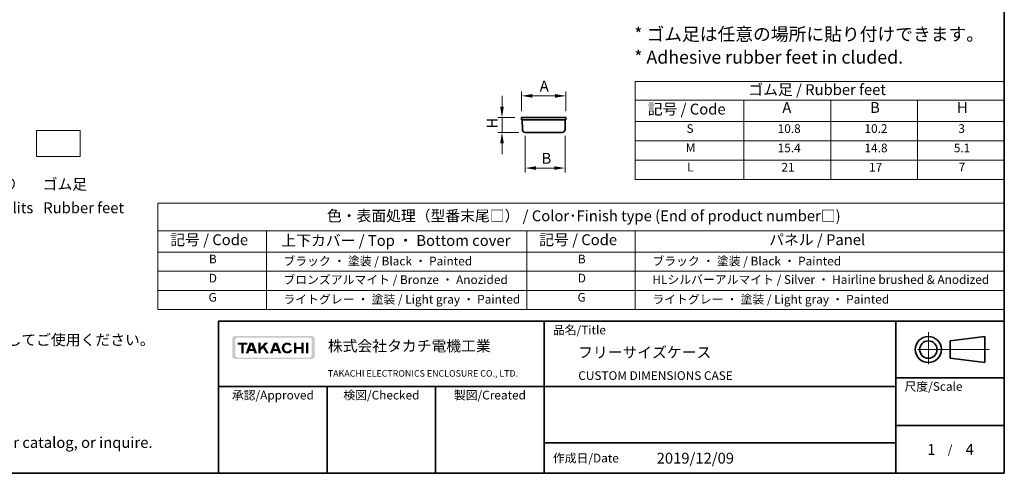
# Model space of a CAD drawing. Units: millimetres. Extents: x 51 to 4968, y 28 to 1012.
# Drawn here: x 625 to 1419, y 28 to 394 of the extents above; entities that cross this region are included whole.
import ezdxf
from ezdxf.enums import TextEntityAlignment as Align

# ---------------------------------------------------------------- set-up
doc = ezdxf.new("R2010")
doc.units = ezdxf.units.MM
doc.header["$LTSCALE"] = 3.5
doc.linetypes.add('CHAIN', pattern=[0.35429999999999995, 0.2362, -0.0295, 0.0591, -0.0295])
doc.layers.get('Defpoints').update_dxf_attribs({"lineweight": 25})
for name, color, linetype, lineweight in [('Border (ISO)', 7, 'Continuous', 35), ('Dimension (ISO)', 7, 'Continuous', 18), ('Hatch (ISO)', 1, 'Continuous', 18), ('Sketch Geometry (ISO)', 7, 'Continuous', 18), ('Symbol (ISO)', 7, 'Continuous', 18), ('Title (ISO)', 7, 'Continuous', 35), ('Visible (ISO)', 7, 'Continuous', 35)]:
    doc.layers.add(name, color=color, linetype=linetype, lineweight=lineweight)
doc.styles.add('Note Text (TK)', font='txt')
doc.styles.add('Note Text (TK2)', font='txt')
doc.styles.add('文字スタイル67', font='arial.ttf')
doc.dimstyles.new('Default - Method 1b (TK)', dxfattribs={"dimscale": 3.5, "dimtxt": 2.5, "dimasz": 2.5, "dimexe": 1, "dimexo": 1.499999999999999, "dimgap": 1, "dimtad": 1, "dimtoh": 1, "dimrnd": 1e-08, "dimdsep": 46, "dimtxsty": 'Note Text (TK)', "dimcen": 0.09, "dimdle": 5, "dimclrd": 100, "dimclre": 100, "dimclrt": 7, "dimadec": 1, "dimazin": 1, "dimtfac": 1, "dimtmove": 0, "dimatfit": 3, "dimfxl": 1, "dimtolj": 1, "dimlwd": -1, "dimlwe": -1, "dimarcsym": 0})

# ---------------------------------------------------------------- blocks, each defined once
blk = doc.blocks.new('図面枠 tk図枠')
at = {"layer": 'Border (ISO)'}
for p in [(405.4999999999999, 289), (14.50000000000001, 8.000000000000007)]:
    blk.add_line(p, (405.4999999999999, 8.000000000000007), dxfattribs=at)
blk = doc.blocks.new('表題欄 tk表題欄')
at = {"layer": 'Hatch (ISO)'}
h = blk.add_hatch(color=256, dxfattribs=at)
edge = h.paths.add_edge_path(flags=0)
edge.add_arc((95.57537688673352, 236.2990653650367), 0.5958259999999996, 269.9999999999897, 360)
edge.add_line((96.17120288673351, 236.2990653650368), (96.17120288673348, 239.7107813650365))
edge.add_arc((95.5753768867335, 239.7107813650366), 0.5958259999999996, 0, 90.0000000000068)
edge.add_line((95.57537688673342, 240.3066073650366), (79.13710888673356, 240.3066073650366))
edge.add_arc((79.13710888673353, 239.7107813650366), 0.5958259999999996, 89.99999999999744, 180)
edge.add_line((78.54128288673353, 239.7107813650365), (78.54128288673331, 236.2990653650368))
edge.add_arc((79.13710888673332, 236.2990653650365), 0.5958259999999996, 180, 270.0000000000231)
edge.add_line((79.13710888673356, 235.7032393650365), (95.57537688673342, 235.7032393650367))
edge = h.paths.add_edge_path()
edge.add_line((77.83935088673357, 239.9556413650366), (77.83935088673357, 236.0542053650368))
edge.add_arc((78.54128288673346, 236.0542053650367), 0.7019319999998935, 180, 270.0000000000087)
edge.add_line((78.54128288673357, 235.3522733650368), (96.17120288673352, 235.3522733650368))
edge.add_arc((96.17120288673351, 236.0542053650367), 0.7019319999998921, 270, 360)
edge.add_line((96.8731348867334, 236.0542053650368), (96.87313488673352, 239.9556413650366))
edge.add_arc((96.1712028867336, 239.9556413650367), 0.7019319999998921, 0, 90.00000000000873)
edge.add_line((96.17120288673348, 240.6575733650367), (78.54128288673357, 240.6575733650366))
edge.add_arc((78.54128288673357, 239.9556413650366), 0.7019319999999984, 90, 180)
for points in [[(79.07181288673355, 239.1476033650369), (79.07181288673355, 238.6578833650367), (79.92066088673353, 238.6578833650367), (79.92066088673353, 236.6581933650368), (80.50832488673353, 236.6581933650368), (80.50832488673353, 238.6578833650367), (81.35717288673355, 238.6578833650367), (81.35717288673355, 239.1476033650369)], [(85.68407849525303, 236.6581933650368), (84.9434673993943, 237.8918698287545), (84.41792288673358, 237.3246628822781), (84.41792288673358, 236.6581933650368), (83.89555488673355, 236.6581933650368), (83.89555488673355, 239.1476033650369), (84.41792288673358, 239.1476033650369), (84.41792288673358, 238.0993979968839), (85.38913556809511, 239.1476033650369), (86.10696490847272, 239.1476033650369), (85.31925422435492, 238.2974470774499), (86.30334488673353, 236.6581933650368)], [(92.09142939614459, 239.1476033650369), (92.09142939614459, 236.6581933650368), (92.60971639614465, 236.6581933650368), (92.60971639614465, 237.6580383650368), (93.76872039614462, 237.6580383650368), (93.76872039614462, 236.6581933650368), (94.28700739614459, 236.6581933650368), (94.28700739614459, 239.1476033650369), (93.76872039614462, 239.1476033650369), (93.76872039614462, 238.1477583650367), (92.60971639614465, 238.1477583650367), (92.60971639614465, 239.1476033650369)], [(94.84202339614467, 239.1476033650369), (94.84202339614467, 236.6581933650368), (95.36439139614473, 236.6581933650368), (95.36439139614473, 239.1476033650369)]]:
    blk.add_hatch(color=256, dxfattribs=at).paths.add_polyline_path(points)
h = blk.add_hatch(color=256, dxfattribs=at)
h.paths.add_polyline_path([(82.59020695886475, 237.7110913650368), (81.95242681460243, 237.7110913650368), (82.27131688673356, 238.5794973650367)], flags=0)
h.paths.add_polyline_path([(82.77903014574996, 237.1968853650368), (81.76360362771717, 237.1968853650368), (81.56578886050404, 236.6581933650368), (80.94907288673355, 236.6581933650368), (81.86321688673357, 239.1476033650369), (82.67941688673353, 239.1476033650369), (83.59356088673351, 236.6581933650368), (82.97684491296302, 236.6581933650368)])
h = blk.add_hatch(color=256, dxfattribs=at)
h.paths.add_polyline_path([(87.52707281460246, 237.7110913650368), (88.16485295886469, 237.7110913650368), (87.84596288673359, 238.5794973650367)], flags=0)
h.paths.add_polyline_path([(87.14043486050403, 236.6581933650368), (87.3382496277172, 237.1968853650368), (88.35367614574989, 237.1968853650368), (88.551490912963, 236.6581933650368), (89.16820688673343, 236.6581933650368), (88.25406288673352, 239.1476033650369), (87.43786288673356, 239.1476033650369), (86.52371888673358, 236.6581933650368)])
h = blk.add_hatch(color=256, dxfattribs=at)
edge = h.paths.add_edge_path()
edge.add_arc((90.52309888673334, 237.9028983650369), 1.273272000000011, 38.55054079078439, 336.5820184016556)
edge.add_line((91.69149139614446, 237.3968543650369), (91.17255542714857, 237.6216113977801))
edge.add_ellipse((90.52309888673352, 237.9028983650369), major_axis=(0, -0.7998759999999119), ratio=0.8673469387756529, start_angle=128.5505407907963, end_angle=426.582018401653, ccw=False)
edge.add_line((91.09381514418376, 238.3576891122095), (91.51887237036831, 238.6964075050431))
at = {"layer": 'Title (ISO)'}
for p, q in [((74.70882392282105, 244.052739026017), (255.7088239228211, 244.052739026017)), ((74.70882392282105, 209.052739026017), (74.70882392282105, 244.052739026017)), ((149.7088239228211, 244.052739026017), (149.7088239228211, 209.052739026017)), ((230.7088239228211, 244.052739026017), (230.7088239228211, 209.052739026017)), ((255.7088239228211, 244.052739026017), (255.7088239228211, 209.052739026017)), ((243.2088239228211, 239.552739026017), (251.2088239228211, 240.5527390260171)), ((251.2088239228211, 234.552739026017), (251.2088239228211, 240.5527390260171)), ((243.2088239228211, 239.552739026017), (243.2088239228211, 235.552739026017)), ((243.2088239228211, 235.552739026017), (251.2088239228211, 234.552739026017)), ((230.7088239228211, 231.052739026017), (255.7088239228211, 231.052739026017)), ((74.70882392282105, 229.052739026017), (230.7088239228211, 229.052739026017)), ((99.70882392282108, 229.052739026017), (99.70882392282108, 209.052739026017)), ((124.708823922821, 229.052739026017), (124.708823922821, 209.052739026017)), ((230.7088239228211, 220.052739026017), (255.7088239228211, 220.052739026017)), ((149.7088239228211, 216.052739026017), (230.7088239228211, 216.052739026017)), ((255.7088239228211, 209.052739026017), (74.70882392282105, 209.052739026017))]:
    blk.add_line(p, q, dxfattribs=at)
at = {"layer": 'Title (ISO)', "color": 4, "linetype": 'CHAIN', "lineweight": 18, "ltscale": 8.889559745788574}
blk.add_line((238.2088239228211, 241.552739026017), (238.2088239228211, 233.552739026017), dxfattribs=at)
at = {"layer": 'Title (ISO)', "color": 4, "linetype": 'CHAIN', "lineweight": 18, "ltscale": 20.00163269042969}
blk.add_line((252.2088239228211, 237.552739026017), (234.2088239228211, 237.552739026017), dxfattribs=at)
at = {"layer": 'Title (ISO)'}
for radius in [3, 2]:
    blk.add_circle((238.2088239228211, 237.552739026017), radius, dxfattribs=at)
at = {"layer": 'Title (ISO)', "color": 1, "char_height": 2.000000029802322, "line_spacing_factor": 1.5, "style": 'Note Text (TK)'}
for s, insert, attachment_point in [('\\fＭＳ Ｐゴシック|b0|i0;\\H2.0000;品名/Title', (151.708823922821, 242.052739026017), 4), ('\\fＭＳ Ｐゴシック|b0|i0;\\H2.0000;尺度/Scale', (232.7088239228211, 229.052739026017), 4), ('\\fＭＳ Ｐゴシック|b0|i0;\\H2.0000;承認/Approved', (87.20882392282108, 227.052739026017), 5), ('\\fＭＳ Ｐゴシック|b0|i0;\\H2.0000;検図/Checked', (112.208823922821, 227.052739026017), 5), ('\\fＭＳ Ｐゴシック|b0|i0;\\H2.0000;製図/Created', (137.2088239228211, 227.052739026017), 5), ('\\fＭＳ Ｐゴシック|b0|i0;\\H2.0000;作成日/Date', (151.708823922821, 212.552739026017), 4)]:
    blk.add_mtext(s, dxfattribs=dict(at, insert=insert, attachment_point=attachment_point))
at = {"layer": 'Title (ISO)', "color": 7, "line_spacing_factor": 1.5, "style": 'Note Text (TK)'}
for s, insert, char_height, attachment_point in [('株式会社タカチ電機工業', (99.87313488673345, 238.052739026017), 2.5, 4), ('\\fArial|b0|i0;\\H1.4986;TAKACHI ELECTRONICS ENCLOSURE CO., LTD.', (99.87313488673342, 232.052739026017), 1.49859994649887, 4), ('\\fＭＳ Ｐゴシック|b0|i0;\\H2.0000;/', (243.2088239228211, 214.552739026017), 2.000000029802322, 5)]:
    blk.add_mtext(s, dxfattribs=dict(at, insert=insert, char_height=char_height, attachment_point=attachment_point))
at = {"layer": 'Title (ISO)', "color": 7}
for tag, p, height, style in [('<品名>_001', (157.524164831912, 235.6535912987443), 2.5, 'Note Text (TK)'), ('<Title>_001', (157.5696697597653, 230.5520568828656), 2.000000029802322, '文字スタイル67'), ('<ページ_No.>_001', (237.9488807410029, 213.302739026017), 2.5, 'Note Text (TK)'), ('<総ページ数>_001', (246.7926307410029, 213.302739026017), 2.5, 'Note Text (TK)'), ('作成日_001', (175.6250171046392, 211.2814322078352), 2.5, 'Note Text (TK)')]:
    blk.add_attdef(tag, p, '', height=height, dxfattribs=dict(at, style=style))
at = {"layer": 'Title (ISO)', "color": 7, "style": 'Note Text (TK)'}
blk.add_attdef('<尺度>', text='', height=2.5, dxfattribs=at).set_placement((243.2088239228211, 223.5527390260171), align=Align.MIDDLE_CENTER)
blk = doc.blocks.new('テーブル1')
at = {"layer": 'Symbol (ISO)'}
for p, q in [((320.5, 98.18671781026445), (405.4999999999999, 98.18671781026445)), ((320.5, 98.18671781026445), (320.5, 93.90671781026442)), ((405.4999999999999, 98.18671781026445), (405.4999999999999, 93.90671781026442)), ((320.5, 93.90671781026442), (405.4999999999999, 93.90671781026442)), ((320.5, 93.90671781026442), (320.5, 89.00671781026443)), ((345.5, 93.90671781026442), (345.5, 89.00671781026443)), ((365.5, 93.90671781026442), (365.5, 89.00671781026443)), ((385.5, 93.90671781026442), (385.5, 89.00671781026443)), ((405.4999999999999, 93.90671781026442), (405.4999999999999, 89.00671781026443)), ((320.5, 89.00671781026443), (405.4999999999999, 89.00671781026443)), ((320.5, 89.00671781026443), (320.5, 75.65403070966767)), ((345.5, 89.00671781026443), (345.5, 75.65403070966767)), ((365.5, 89.00671781026443), (365.5, 75.65403070966767)), ((385.5, 89.00671781026443), (385.5, 75.65403070966767)), ((405.4999999999999, 89.00671781026443), (405.4999999999999, 75.65403070966767)), ((320.5, 84.5558221100655), (405.4999999999999, 84.5558221100655)), ((320.5, 80.10492640986658), (405.4999999999999, 80.10492640986658)), ((320.5, 75.65403070966767), (405.4999999999999, 75.65403070966767))]:
    blk.add_line(p, q, dxfattribs=at)
at = {"layer": 'Symbol (ISO)', "color": 7, "attachment_point": 7}
for s, insert, char_height, style in [('ゴム足 / Rubber feet', (346.5326441358541, 94.31426168494542), 2.5, 'Note Text (TK)'), ('記号 / Code', (323.3642697422473, 89.83391070612392), 2.5, 'Note Text (TK)'), ('A', (354.363789569115, 90.19209791780133), 2.5, 'Note Text (TK)'), ('B', (374.5804802289212, 90.20671774507186), 2.5, 'Note Text (TK)'), ('H', (394.5891702817403, 90.20671774507186), 2.5, 'Note Text (TK)'), ('S', (332.2914157370542, 85.75787816936051), 2.000000029802322, 'Note Text (TK2)'), ('10.8', (353.2958932983544, 85.75203020864998), 2.000000029802322, 'Note Text (TK2)'), ('10.2', (373.2958932983544, 85.75787816179351), 2.000000029802322, 'Note Text (TK2)'), ('3', (394.9178624260929, 85.75787816936051), 2.000000029802322, 'Note Text (TK2)'), ('M', (332.1192894738692, 81.33037429628762), 2.000000029802322, 'Note Text (TK2)'), ('15.4', (353.2958932983544, 81.30113450845106), 2.000000029802322, 'Note Text (TK2)'), ('14.8', (373.2958932983544, 81.30113450845106), 2.000000029802322, 'Note Text (TK2)'), ('5.1', (393.8652309138086, 81.30113450845106), 2.000000029802322, 'Note Text (TK2)'), ('L', (332.4489831242051, 76.8794785960887), 2.000000029802322, 'Note Text (TK2)'), ('21', (354.1693244237211, 76.86193471395713), 2.000000029802322, 'Note Text (TK2)'), ('17', (374.3485248851445, 76.86193471395713), 2.000000029802322, 'Note Text (TK2)'), ('7', (394.9690625579281, 76.8794785960887), 2.000000029802322, 'Note Text (TK2)')]:
    blk.add_mtext(s, dxfattribs=dict(at, insert=insert, char_height=char_height, style=style))
blk = doc.blocks.new('テーブル2')
at = {"layer": 'Symbol (ISO)'}
for p, q in [((210.4999999999999, 70.21221721016241), (405.4999999999999, 70.21221721016241)), ((210.4999999999999, 70.21221721016241), (210.4999999999999, 63.82199596842816)), ((405.4999999999999, 70.21221721016241), (405.4999999999999, 63.82199596842816)), ((210.4999999999999, 63.82199596842816), (405.4999999999999, 63.82199596842816)), ((210.4999999999999, 63.82199596842816), (210.4999999999999, 58.92199596842815)), ((235.5, 63.82199596842816), (235.5, 58.92199596842815)), ((295.5, 63.82199596842816), (295.5, 58.92199596842815)), ((320.5, 63.82199596842816), (320.5, 58.92199596842815)), ((405.4999999999999, 63.82199596842816), (405.4999999999999, 58.92199596842815)), ((210.4999999999999, 58.92199596842815), (405.4999999999999, 58.92199596842815)), ((210.4999999999999, 58.92199596842815), (210.4999999999999, 45.72199587902118)), ((235.5, 58.92199596842815), (235.5, 45.72199587902118)), ((295.5, 58.92199596842815), (295.5, 45.72199587902118)), ((320.5, 58.92199596842815), (320.5, 45.72199587902118)), ((405.4999999999999, 58.92199596842815), (405.4999999999999, 45.72199587902118)), ((210.4999999999999, 54.52199593862584), (405.4999999999999, 54.52199593862584)), ((210.4999999999999, 50.1219959088235), (405.4999999999999, 50.1219959088235)), ((210.4999999999999, 45.72199587902118), (405.4999999999999, 45.72199587902118))]:
    blk.add_line(p, q, dxfattribs=at)
at = {"layer": 'Symbol (ISO)', "color": 7, "attachment_point": 7}
for s, insert, char_height, style in [('色・表面処理（型番末尾□） / Color･Finish type (End of product number□)', (249.4493104051565, 65.26272055543245), 2.5, 'Note Text (TK)'), ('記号 / Code', (213.3642697422473, 59.74918886428763), 2.5, 'Note Text (TK)'), ('上下カバー / Top ・ Bottom cover', (238.9664448758566, 59.58106021737744), 2.5, 'Note Text (TK)'), ('記号 / Code', (298.3642697422473, 59.74918886428763), 2.5, 'Note Text (TK)'), ('パネル / Panel', (351.336655489299, 59.75649885242869), 2.5, 'Note Text (TK)'), ('B', (222.264384231083, 55.72199598984858), 2.000000029802322, 'Note Text (TK2)'), ('\u3000ブラック ・ 塗装 / Black ・ Painted', (236.7, 55.24831175437262), 2.000000029802322, 'Note Text (TK2)'), ('B', (307.2643842310829, 55.72199598984858), 2.000000029802322, 'Note Text (TK2)'), ('\u3000ブラック ・ 塗装 / Black ・ Painted', (321.6999999999999, 55.24831175437262), 2.000000029802322, 'Note Text (TK2)'), ('D', (222.2468403489514, 51.32199596004625), 2.000000029802322, 'Note Text (TK2)'), ('\u3000ブロンズアルマイト / Bronze ・ Anozided ', (236.7, 50.95942283837189), 2.000000029802322, 'Note Text (TK2)'), ('D', (307.2468403489513, 51.32199596004625), 2.000000029802322, 'Note Text (TK2)'), ('\u3000HLシルバーアルマイト / Silver ・ Hairline brushed & Anodized', (321.6999999999999, 50.98866257673194), 2.000000029802322, 'Note Text (TK2)'), ('G', (222.1872567048142, 46.89860410311789), 2.000000029802322, 'Note Text (TK2)'), ('\u3000ライトグレー ・ 塗装 / Light gray ・ Painted', (236.7, 46.44831169476796), 2.000000029802322, 'Note Text (TK2)'), ('G', (307.1872567048142, 46.89860410311789), 2.000000029802322, 'Note Text (TK2)'), ('\u3000ライトグレー ・ 塗装 / Light gray ・ Painted', (321.6999999999999, 46.44831169476796), 2.000000029802322, 'Note Text (TK2)')]:
    blk.add_mtext(s, dxfattribs=dict(at, insert=insert, char_height=char_height, style=style))
blk = doc.blocks.new('*D17')
at = {"layer": 'Defpoints', "color": 0}
for p in [(1029.916351486115, 314.6858757818468), (1014.256768090331, 302.7858757818469), (1033.016970551004, 302.7858757818469)]:
    blk.add_point(p, dxfattribs=at)
at = {"layer": 'Dimension (ISO)', "color": 100}
for p, q in [((1014.256768090331, 323.4358757818469), (1014.256768090331, 332.1858757818469)), ((1024.666351486115, 314.6858757818468), (1010.756768090331, 314.6858757818468)), ((1014.256768090331, 314.6858757818468), (1014.256768090331, 302.7858757818469)), ((1027.766970551004, 302.7858757818469), (1010.756768090331, 302.7858757818469)), ((1014.256768090331, 294.0358757818469), (1014.256768090331, 285.2858757818469))]:
    blk.add_line(p, q, dxfattribs=at)
for points in [[(1012.798434756998, 323.4358757818469), (1015.715101423664, 323.4358757818469), (1014.256768090331, 314.6858757818468)], [(1012.798434756998, 294.0358757818469), (1015.715101423664, 294.0358757818469), (1014.256768090331, 302.7858757818469)]]:
    blk.add_solid(points, dxfattribs=at)
at = {"layer": 'Dimension (ISO)', "color": 7, "insert": (1006.381768090331, 303.1676937977205), "char_height": 8.75, "attachment_point": 4, "rotation": 90, "style": 'Note Text (TK)'}
blk.add_mtext('\\A1; H', dxfattribs=at)
blk = doc.blocks.new('*D18')
at = {"layer": 'Defpoints', "color": 0}
for p in [(1033.016970551004, 305.1192091151802), (1065.082310241709, 305.0988471990173), (1065.082310241709, 274.0163954148406)]:
    blk.add_point(p, dxfattribs=at)
at = {"layer": 'Dimension (ISO)', "color": 100}
for p, q in [((1033.016970551004, 299.8692091151802), (1033.016970551004, 270.5163954148406)), ((1065.082310241709, 299.8488471990173), (1065.082310241709, 270.5163954148406)), ((1041.766970551003, 274.0163954148406), (1056.332310241709, 274.0163954148406))]:
    blk.add_line(p, q, dxfattribs=at)
for points in [[(1041.766970551003, 275.4747287481739), (1041.766970551003, 272.5580620815073), (1033.016970551004, 274.0163954148406)], [(1056.332310241709, 275.4747287481739), (1056.332310241709, 272.5580620815073), (1065.082310241709, 274.0163954148406)]]:
    blk.add_solid(points, dxfattribs=at)
at = {"layer": 'Dimension (ISO)', "color": 7, "insert": (1043.456600456944, 281.8913954148406), "char_height": 8.75, "attachment_point": 4, "style": 'Note Text (TK)'}
blk.add_mtext('\\A1; B', dxfattribs=at)
blk = doc.blocks.new('*D19')
at = {"layer": 'Defpoints', "color": 0}
for p in [(1065.849684819448, 332.1858757818467), (1029.916351486115, 314.6858757818468), (1065.849684819448, 314.6858757818468)]:
    blk.add_point(p, dxfattribs=at)
at = {"layer": 'Dimension (ISO)', "color": 100}
for p, q in [((1029.916351486115, 319.9358757818469), (1029.916351486115, 335.6858757818467)), ((1065.849684819448, 319.9358757818469), (1065.849684819448, 335.6858757818467)), ((1038.666351486115, 332.1858757818467), (1057.099684819448, 332.1858757818467))]:
    blk.add_line(p, q, dxfattribs=at)
for points in [[(1038.666351486115, 333.6442091151801), (1038.666351486115, 330.7275424485134), (1029.916351486115, 332.1858757818467)], [(1057.099684819448, 333.6442091151801), (1057.099684819448, 330.7275424485134), (1065.849684819448, 332.1858757818467)]]:
    blk.add_solid(points, dxfattribs=at)
at = {"layer": 'Dimension (ISO)', "color": 7, "insert": (1041.991682749933, 340.0608757818468), "char_height": 8.75, "attachment_point": 4, "style": 'Note Text (TK)'}
blk.add_mtext('\\A1; A', dxfattribs=at)

msp = doc.modelspace()

# ---------------------------------------------------------------- linework, layer by layer
at = {"layer": 'Sketch Geometry (ISO)'}
for p, q in [((639.0593072308498, 283.2987263767935), (639.0593072308498, 304.2987263768737)), ((639.0593072308498, 304.2987263768737), (674.0593072308499, 304.2987263767934)), ((674.0593072308499, 304.2987263767934), (674.0593072308499, 283.2987263767935)), ((674.0593072308499, 283.2987263767935), (639.0593072308498, 283.2987263767935))]:
    msp.add_line(p, q, dxfattribs=at)
at = {"layer": 'Visible (ISO)'}
for p, q in [((1065.849684819448, 314.6858757818468), (1029.916351486115, 314.6858757818468)), ((1029.916351486115, 314.6858757818468), (1029.916351486115, 312.8192091151802)), ((1029.916351486115, 312.8192091151802), (1065.849684819448, 312.8192091151802)), ((1030.683726063854, 305.0988471990173), (1030.616351486115, 312.8192091151802)), ((1065.082310241709, 305.0988471990173), (1065.149684819448, 312.8192091151802)), ((1065.849684819448, 314.6858757818468), (1065.849684819448, 312.8192091151802)), ((1062.749065754559, 302.7858757818469), (1033.016970551004, 302.7858757818469))]:
    msp.add_line(p, q, dxfattribs=at)
for centre, start, end in [((1033.016970551004, 305.1192091151802), 180.4999999999998, 270), ((1062.749065754559, 305.1192091151802), 270, 359.5000000000001)]:
    msp.add_arc(centre, 2.333333333333333, start, end, dxfattribs=at)

# ---------------------------------------------------------------- block references
at = {"xscale": 3.5, "yscale": 3.5, "zscale": 3.5}
for name in ['図面枠 tk図枠', 'テーブル1', 'テーブル2']:
    msp.add_blockref(name, (0, 0), dxfattribs=at)
msp.add_blockref('表題欄 tk表題欄', (524.2691162701261, -703.6845865910595), dxfattribs=at).add_auto_attribs({'<品名>_001': 'フリーサイズケース', '作成日_001': '2019/12/09', '<Title>_001': 'CUSTOM DIMENSIONS CASE', '<ページ_No.>_001': '1', '<総ページ数>_001': '4'})

# ---------------------------------------------------------------- texts
at = {"layer": 'Symbol (ISO)', "color": 7, "style": 'Note Text (TK)'}
for s, insert, char_height, width, attachment_point, line_spacing_factor in [('{\\fMS PGothic|b0|i0;\\H10.5000;* ゴム足は任意の場所に貼り付けできます。\\P* Adhesive rubber feet in cluded.}', (1120.835855473199, 387.1768863760374), 10.50000041723251, 295.4710429568493, 1, 1.058181881904602), ('W\u3000\u3000\u3000\u3000   \u3000   \u3000H\u3000\u3000\u3000\u3000   \u3000   \u3000 D\u3000\u3000\u3000   上下カバー色\u3000 パネル色\u3000\u3000ｺｰﾅｰR\u3000  放熱穴あり\u3000   ゴム足\\P{\\W0.1;                                                }', (144.277696763281, 258.3658951273354), 8.75, 604.5290150762512, 4, 0.9600000381469725), (' Top / bottom      Panel       R corner   ventilation slits   Rubber feet\\P  cover color        color                           (2 x30 ){\\W0.1;\\P }', (353.569722572448, 231.8246751056058), 8.75, 387.5641116774523, 4, 0.9975272417068481), ("{* 図面はD=260の代表図になります。お客様のご希望寸法に合わせてW、H寸法を制限範囲内で変更してご使用ください。\\P   ケース寸法範囲内でも対応できない場合があります。  詳細はカタログ内価格表でご確認ください。\\P* The drawing is a representative figure of D=260.\\P   According to customer's desired size Change W and D dimensions within the below limit range.\\P   Size combinations available will vary based on each base type. For more information, refer to our catalog, or inquire.}", (87.1110598610848, 93.07607874269631), 8.75, 664.6683806811059, 4, 1.418181777000427)]:
    msp.add_mtext(s, dxfattribs=dict(at, insert=insert, char_height=char_height, width=width, attachment_point=attachment_point, line_spacing_factor=line_spacing_factor))

# ---------------------------------------------------------------- dimensions: what is measured, and where the dimension line sits
at = {"layer": 'Dimension (ISO)', "color": 100}
for base, p1, p2, angle, text, override, picture, middle in [((1065.849684819448, 332.1858757818467), (1029.916351486115, 314.6858757818468), (1065.849684819448, 314.6858757818468), 180, ' A', {"dimtoh": 0, "dimdec": 2, "dimlfac": 0.4285714285714286, "dimtp": 0, "dimtm": 0, "dimtdec": 2, "dimtofl": 0, "dimatfit": 1}, '*D19', (1047.883018152782, 332.1858757818467)), ((1014.256768090331, 302.7858757818469), (1029.916351486115, 314.6858757818468), (1033.016970551004, 302.7858757818469), 270, ' H', {"dimtoh": 0, "dimdec": 2, "dimlfac": 0.4285714285714286, "dimtp": 0, "dimtm": 0, "dimtdec": 2, "dimtofl": 1, "dimatfit": 1}, '*D17', (1014.256768090331, 308.735875781847)), ((1065.082310241709, 274.0163954148406), (1033.016970551004, 305.1192091151802), (1065.082310241709, 305.0988471990173), 180, ' B', {"dimtoh": 0, "dimdec": 2, "dimlfac": 0.4285714285714286, "dimtp": 0, "dimtm": 0, "dimtdec": 2, "dimtofl": 0, "dimatfit": 1}, '*D18', (1049.049640396357, 274.0163954148406))]:
    dim = msp.add_linear_dim(base=base, p1=p1, p2=p2, angle=angle, text=text, dimstyle='Default - Method 1b (TK)', override=override, dxfattribs=at)
    dim.commit()
    dim.dimension.update_dxf_attribs({"geometry": picture, "text_midpoint": middle, "dimtype": 160})

doc.saveas('drawing.dxf')
